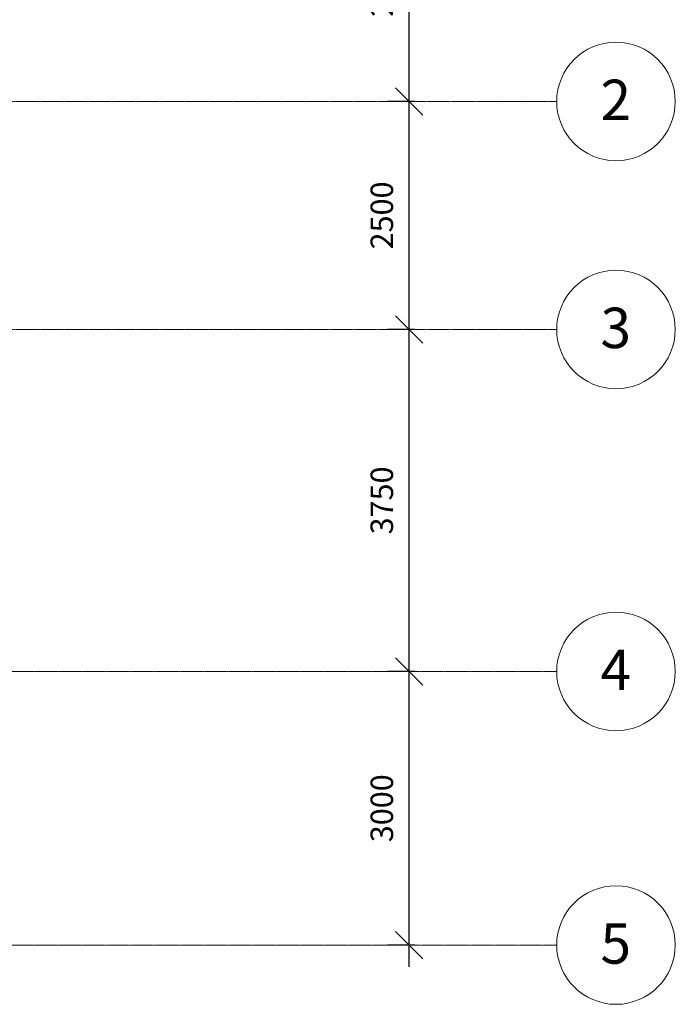
# Model space of a CAD drawing. Units: millimetres. Extents: x -45493 to 8201, y -4031 to 20582.
# Drawn here: x 1016 to 8201, y -286 to 10510 of the extents above; entities that cross this region are included whole.
import ezdxf

# ---------------------------------------------------------------- set-up
doc = ezdxf.new("R2010")
doc.units = ezdxf.units.MM
doc.linetypes.add('Grid Line', pattern=[22.225, 12.7, -3.175, 3.175, -3.175])
for name, color, linetype, lineweight in [('A-ANNO-DIMS', 10, 'Continuous', 9), ('S-GRID', 1, 'Continuous', 9), ('S-GRID-IDEN', 1, 'Continuous', 9)]:
    doc.layers.add(name, color=color, linetype=linetype, lineweight=lineweight)
doc.styles.add('Arial', font='arial.ttf', dxfattribs={"height": 245.883234})
doc.styles.add('Arial_1', font='arial.ttf', dxfattribs={"height": 442.58982})
doc.dimstyles.new('Diagonal_-_2_5mm_Arial', dxfattribs={"dimscale": 304.8, "dimtxt": 245.883234, "dimasz": 0.984252, "dimexe": 0.787402, "dimexo": 0.492126, "dimgap": 0.574147, "dimtad": 1, "dimdec": 0, "dimzin": 0, "dimdsep": 46, "dimtxsty": 'Arial', "dimblk": 'OBLIQUE', "dimcen": 0.09, "dimdle": 0.787402, "dimazin": 0, "dimtfac": 1, "dimtdec": 0, "dimtix": 1, "dimtmove": 0, "dimatfit": 3, "dimfxl": 1, "dimtvp": 1, "dimtfill": 1, "dimtolj": 1, "dimtzin": 0, "dimarcsym": 0})

# ---------------------------------------------------------------- blocks, each defined once
blk = doc.blocks.new('Grid - M_Grid Head - Circle-24584-1st Floor Dimensioned Plan')
at = {"layer": 'S-GRID-IDEN'}
blk.add_circle((0, 0), 6.5, dxfattribs=at)
blk = doc.blocks.new('_Oblique')
at = {"color": 0, "linetype": 'ByBlock', "lineweight": -2}
blk.add_line((-0.5, -0.5), (0.5, 0.5), dxfattribs=at)
blk = doc.blocks.new('DIMBLOCK10-1st Floor Dimensioned Plan')
at = {"layer": 'A-ANNO-DIMS', "color": 0, "lineweight": -2, "transparency": 16777216}
for p, q in [((5286, 124), (5286, 3604)), ((5348, 3364), (5046, 3364)), ((5348, 364), (5046, 364))]:
    blk.add_line(p, q, dxfattribs=at)
at = {"layer": 'Defpoints', "color": 0, "transparency": 16777216}
for p in [(5286, 3364), (5498, 3364), (5498, 364)]:
    blk.add_point(p, dxfattribs=at)
at = {"layer": 'A-ANNO-DIMS', "color": 0, "lineweight": -2, "transparency": 16777216, "xscale": 299.9999999999999, "yscale": 299.9999999999999, "zscale": 299.9999999999999}
for p, rotation in [((5286, 3364), 90), ((5286, 364), 270)]:
    blk.add_blockref('_Oblique', p, dxfattribs=dict(at, rotation=rotation))
at = {"layer": 'A-ANNO-DIMS', "color": 0, "transparency": 16777216, "insert": (4985, 1864), "char_height": 245.9, "width": 904.62, "attachment_point": 5, "rotation": 90, "style": 'Arial', "bg_fill": 3, "box_fill_scale": 1.1, "bg_fill_color": 256, "bg_fill_true_color": 13158600, "bg_fill_transparency": 0}
blk.add_mtext('\\A1;3000', dxfattribs=at)
blk = doc.blocks.new('DIMBLOCK11-1st Floor Dimensioned Plan')
at = {"layer": 'A-ANNO-DIMS', "color": 0, "lineweight": -2, "transparency": 16777216}
for p, q in [((5286, 3124), (5286, 7354)), ((5348, 7114), (5046, 7114)), ((5348, 3364), (5046, 3364))]:
    blk.add_line(p, q, dxfattribs=at)
at = {"layer": 'Defpoints', "color": 0, "transparency": 16777216}
for p in [(5286, 7114), (5498, 7114), (5498, 3364)]:
    blk.add_point(p, dxfattribs=at)
at = {"layer": 'A-ANNO-DIMS', "color": 0, "lineweight": -2, "transparency": 16777216, "xscale": 299.9999999999999, "yscale": 299.9999999999999, "zscale": 299.9999999999999}
for p, rotation in [((5286, 7114), 90), ((5286, 3364), 270)]:
    blk.add_blockref('_Oblique', p, dxfattribs=dict(at, rotation=rotation))
at = {"layer": 'A-ANNO-DIMS', "color": 0, "transparency": 16777216, "insert": (4985, 5239), "char_height": 245.9, "width": 904.62, "attachment_point": 5, "rotation": 90, "style": 'Arial', "bg_fill": 3, "box_fill_scale": 1.1, "bg_fill_color": 256, "bg_fill_true_color": 13158600, "bg_fill_transparency": 0}
blk.add_mtext('\\A1;3750', dxfattribs=at)
blk = doc.blocks.new('DIMBLOCK12-1st Floor Dimensioned Plan')
at = {"layer": 'A-ANNO-DIMS', "color": 0, "lineweight": -2, "transparency": 16777216}
for p, q in [((5286, 6874), (5286, 9854)), ((5348, 9614), (5046, 9614)), ((5348, 7114), (5046, 7114))]:
    blk.add_line(p, q, dxfattribs=at)
at = {"layer": 'Defpoints', "color": 0, "transparency": 16777216}
for p in [(5286, 9614), (5498, 9614), (5498, 7114)]:
    blk.add_point(p, dxfattribs=at)
at = {"layer": 'A-ANNO-DIMS', "color": 0, "lineweight": -2, "transparency": 16777216, "xscale": 299.9999999999999, "yscale": 299.9999999999999, "zscale": 299.9999999999999}
for p, rotation in [((5286, 9614), 90), ((5286, 7114), 270)]:
    blk.add_blockref('_Oblique', p, dxfattribs=dict(at, rotation=rotation))
at = {"layer": 'A-ANNO-DIMS', "color": 0, "transparency": 16777216, "insert": (4985, 8364), "char_height": 245.9, "width": 904.62, "attachment_point": 5, "rotation": 90, "style": 'Arial', "bg_fill": 3, "box_fill_scale": 1.1, "bg_fill_color": 256, "bg_fill_true_color": 13158600, "bg_fill_transparency": 0}
blk.add_mtext('\\A1;2500', dxfattribs=at)
blk = doc.blocks.new('DIMBLOCK13-1st Floor Dimensioned Plan')
at = {"layer": 'A-ANNO-DIMS', "color": 0, "lineweight": -2, "transparency": 16777216}
for p, q in [((5286, 9374), (5286, 12454)), ((5348, 12214), (5046, 12214)), ((5348, 9614), (5046, 9614))]:
    blk.add_line(p, q, dxfattribs=at)
at = {"layer": 'Defpoints', "color": 0, "transparency": 16777216}
for p in [(5286, 12214), (5498, 12214), (5498, 9614)]:
    blk.add_point(p, dxfattribs=at)
at = {"layer": 'A-ANNO-DIMS', "color": 0, "lineweight": -2, "transparency": 16777216, "xscale": 299.9999999999999, "yscale": 299.9999999999999, "zscale": 299.9999999999999}
for p, rotation in [((5286, 12214), 90), ((5286, 9614), 270)]:
    blk.add_blockref('_Oblique', p, dxfattribs=dict(at, rotation=rotation))
at = {"layer": 'A-ANNO-DIMS', "color": 0, "transparency": 16777216, "insert": (4985, 10914), "char_height": 245.9, "width": 904.62, "attachment_point": 5, "rotation": 90, "style": 'Arial', "bg_fill": 3, "box_fill_scale": 1.1, "bg_fill_color": 256, "bg_fill_true_color": 13158600, "bg_fill_transparency": 0}
blk.add_mtext('\\A1;2600', dxfattribs=at)

msp = doc.modelspace()

# ---------------------------------------------------------------- linework, layer by layer
at = {"layer": 'S-GRID', "linetype": 'Grid Line'}
for p, q in [((-7600, 9614.2), (6901.3, 9614.2)), ((-7600, 7114.2), (6901.3, 7114.2)), ((-45492.8, 3364.2), (6901.3, 3364.2)), ((-45492.8, 364.2), (6901.3, 364.2))]:
    msp.add_line(p, q, dxfattribs=at)

# ---------------------------------------------------------------- block references
at = {"layer": 'S-GRID-IDEN', "xscale": -99.99999999999993, "yscale": 99.99999999999993, "zscale": 99.99999999999993, "rotation": 270}
for p in [(7551.3, 9614.2), (7551.3, 7114.2), (7551.3, 3364.2), (7551.3, 364.2)]:
    msp.add_blockref('Grid - M_Grid Head - Circle-24584-1st Floor Dimensioned Plan', p, dxfattribs=at)

# ---------------------------------------------------------------- next in the draw order: texts
at = {"layer": 'S-GRID-IDEN', "char_height": 442.6, "width": 410.36, "attachment_point": 2, "line_spacing_factor": 0.938532, "style": 'Arial_1', "bg_fill": 3, "box_fill_scale": 1.25, "bg_fill_color": 0, "bg_fill_transparency": 0}
for s, insert in [('2', (7548.7, 9852.5)), ('3', (7548.7, 7352.5)), ('4', (7548.7, 3602.5)), ('5', (7548.7, 602.5))]:
    msp.add_mtext(s, dxfattribs=dict(at, insert=insert))

# ---------------------------------------------------------------- next in the draw order: dimensions: what is measured, and where the dimension line sits
at = {"layer": 'A-ANNO-DIMS'}
dim = msp.add_linear_dim(base=(5285.8, 3364.2), p1=(5497.9, 364.2), p2=(5497.9, 3364.2), angle=90, dimstyle='Diagonal_-_2_5mm_Arial', override={"dimpost": '<>', "dimfxl": 3000}, dxfattribs=at)
dim.commit()
dim.dimension.update_dxf_attribs({"geometry": 'DIMBLOCK10-1st Floor Dimensioned Plan', "text_midpoint": (4985.1, 1864.2)})

# ---------------------------------------------------------------- next in the draw order: dimensions: what is measured, and where the dimension line sits
dim = msp.add_linear_dim(base=(5285.8, 7114.2), p1=(5497.9, 3364.2), p2=(5497.9, 7114.2), angle=90, dimstyle='Diagonal_-_2_5mm_Arial', override={"dimpost": '<>', "dimfxl": 3750}, dxfattribs=at)
dim.commit()
dim.dimension.update_dxf_attribs({"geometry": 'DIMBLOCK11-1st Floor Dimensioned Plan', "text_midpoint": (4985.1, 5239.2)})

# ---------------------------------------------------------------- next in the draw order: dimensions: what is measured, and where the dimension line sits
dim = msp.add_linear_dim(base=(5285.8, 9614.2), p1=(5497.9, 7114.2), p2=(5497.9, 9614.2), angle=90, dimstyle='Diagonal_-_2_5mm_Arial', override={"dimpost": '<>', "dimfxl": 2500}, dxfattribs=at)
dim.commit()
dim.dimension.update_dxf_attribs({"geometry": 'DIMBLOCK12-1st Floor Dimensioned Plan', "text_midpoint": (4985.2, 8364.2)})

# ---------------------------------------------------------------- next in the draw order: dimensions: what is measured, and where the dimension line sits
dim = msp.add_linear_dim(base=(5285.8, 12214.2), p1=(5497.9, 9614.2), p2=(5497.9, 12214.2), angle=90, dimstyle='Diagonal_-_2_5mm_Arial', override={"dimpost": '<>', "dimfxl": 2600}, dxfattribs=at)
dim.commit()
dim.dimension.update_dxf_attribs({"geometry": 'DIMBLOCK13-1st Floor Dimensioned Plan', "text_midpoint": (4985.2, 10914.2)})

doc.saveas('drawing.dxf')
